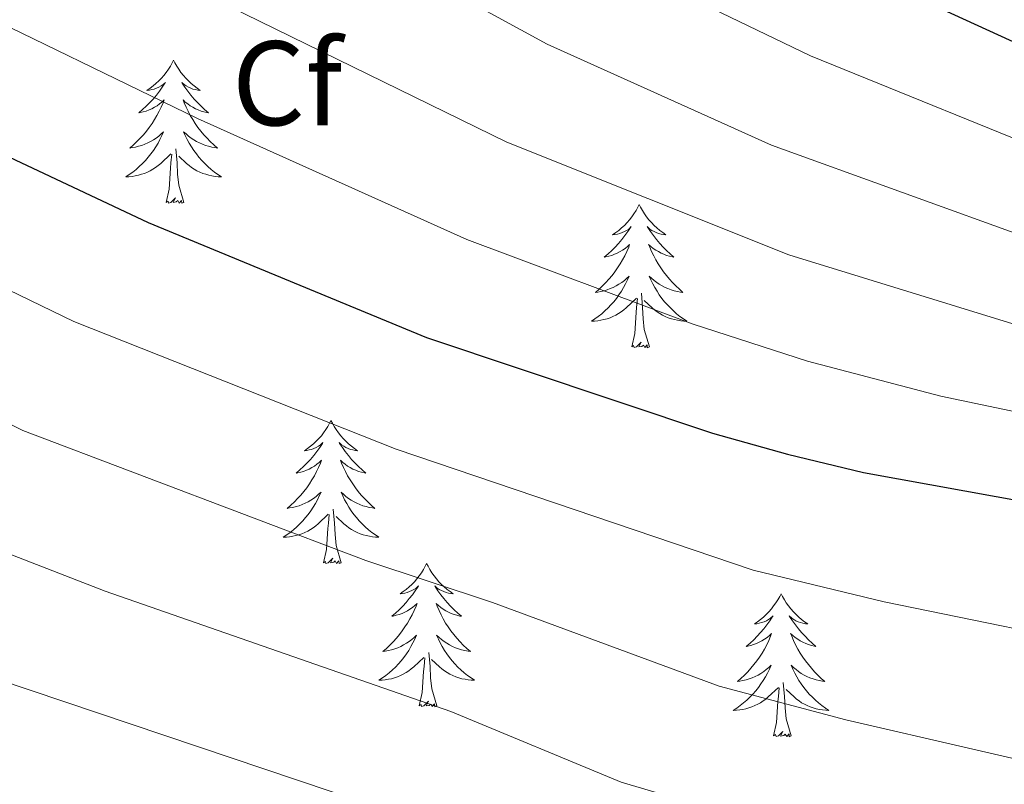
# Model space of a CAD drawing. Units: metres. Extents: x 630683 to 635194, y 722539 to 725594.
# Drawn here: x 632597 to 632679, y 723700 to 723764 of the extents above; entities that cross this region are included whole.
import ezdxf
from ezdxf.enums import TextEntityAlignment as Align

# ---------------------------------------------------------------- set-up
doc = ezdxf.new("R2010")
doc.units = ezdxf.units.M
doc.header["$MEASUREMENT"] = 0
for name, color, linetype, lineweight in [('Carátula', 7, 'Continuous', 5), ('Elementos auxiliares', 7, 'Continuous', 5), ('Entidades rústicas y varios', 7, 'Continuous', 5), ('Relieve y altimetría', 7, 'Continuous', 5), ('Viales y ferrocarril', 7, 'Continuous', 5)]:
    doc.layers.add(name, color=color, linetype=linetype, lineweight=lineweight)
doc.styles.add('Style-arial', font='arial.shx', dxfattribs={"bigfont": 'arialbig.shx'})

msp = doc.modelspace()

# ---------------------------------------------------------------- linework, layer by layer
at = {"layer": 'Carátula', "color": 7, "linetype": 'Continuous', "lineweight": 5}
msp.add_3dface([(630740.07, 722538.9), (635194.24, 722624.65), (635137.08, 725594.11), (630682.9, 725508.36)], dxfattribs=at)
at = {"layer": 'Elementos auxiliares', "color": 250, "linetype": 'Continuous', "lineweight": 5}
msp.add_3dface([(631609.15, 722949.54), (631565.23, 725262.93), (634979.92, 725328.7), (635024.98, 723015.3)], dxfattribs=at)
at = {"layer": 'Entidades rústicas y varios', "color": 92, "linetype": 'Continuous', "lineweight": 5, "flags": 128}
for points in [[(632610.25, 723760.17), (632610.14, 723759.95), (632609.98, 723759.67), (632609.81, 723759.41), (632609.63, 723759.15), (632609.44, 723758.9), (632609.23, 723758.66), (632609.01, 723758.44), (632608.78, 723758.22), (632608.54, 723758.02), (632608.29, 723757.83), (632608.03, 723757.65), (632608.23, 723757.67), (632608.43, 723757.71), (632608.63, 723757.76), (632608.83, 723757.83), (632609.01, 723757.92), (632609.2, 723758.02), (632609.37, 723758.13), (632609.57, 723758.32), (632609.53, 723758.26), (632609.3, 723757.91), (632609.06, 723757.58), (632608.81, 723757.25), (632608.54, 723756.93), (632608.26, 723756.63), (632607.97, 723756.33), (632607.66, 723756.05), (632607.35, 723755.78), (632607.47, 723755.8), (632607.72, 723755.86), (632607.96, 723755.93), (632608.2, 723756.02), (632608.43, 723756.12), (632608.65, 723756.24), (632608.87, 723756.37), (632609.07, 723756.52), (632609.27, 723756.68), (632609.46, 723756.85), (632609.37, 723756.62), (632609.21, 723756.26), (632609.04, 723755.91), (632608.86, 723755.56), (632608.66, 723755.22), (632608.45, 723754.89), (632608.22, 723754.57), (632607.98, 723754.26), (632607.73, 723753.95), (632607.47, 723753.66), (632607.19, 723753.38), (632606.9, 723753.11), (632606.61, 723752.85), (632606.8, 723752.88), (632607.07, 723752.92), (632607.33, 723752.99), (632607.59, 723753.07), (632607.85, 723753.16), (632608.09, 723753.27), (632608.33, 723753.39), (632608.57, 723753.53), (632608.79, 723753.68), (632609.01, 723753.84), (632609.22, 723754.02), (632609.41, 723754.21), (632609.27, 723753.88), (632609.11, 723753.56), (632608.95, 723753.25), (632608.76, 723752.94), (632608.57, 723752.64), (632608.36, 723752.36), (632608.13, 723752.08), (632607.9, 723751.81), (632607.65, 723751.55), (632607.39, 723751.31), (632607.13, 723751.07), (632606.85, 723750.85), (632606.56, 723750.64), (632606.27, 723750.45), (632606.53, 723750.46), (632606.79, 723750.48), (632607.06, 723750.53), (632607.32, 723750.58), (632607.57, 723750.66), (632607.82, 723750.74), (632608.07, 723750.84), (632608.3, 723750.96), (632608.53, 723751.09), (632608.75, 723751.24), (632608.97, 723751.4), (632609.17, 723751.56), (632610.02, 723752.36)], [(632610.25, 723760.17), (632610.36, 723759.95), (632610.51, 723759.67), (632610.68, 723759.41), (632610.86, 723759.15), (632611.06, 723758.9), (632611.26, 723758.66), (632611.48, 723758.44), (632611.71, 723758.22), (632611.95, 723758.02), (632612.2, 723757.83), (632612.46, 723757.65), (632612.27, 723757.67), (632612.06, 723757.71), (632611.86, 723757.76), (632611.67, 723757.83), (632611.48, 723757.92), (632611.3, 723758.02), (632611.12, 723758.13), (632610.92, 723758.32), (632610.96, 723758.26), (632611.19, 723757.91), (632611.43, 723757.58), (632611.69, 723757.25), (632611.96, 723756.93), (632612.24, 723756.63), (632612.53, 723756.33), (632612.83, 723756.05), (632613.15, 723755.78), (632613.02, 723755.8), (632612.77, 723755.86), (632612.53, 723755.93), (632612.3, 723756.02), (632612.07, 723756.12), (632611.84, 723756.24), (632611.63, 723756.37), (632611.42, 723756.52), (632611.22, 723756.68), (632611.04, 723756.85), (632611.12, 723756.62), (632611.28, 723756.26), (632611.45, 723755.91), (632611.64, 723755.56), (632611.84, 723755.22), (632612.05, 723754.89), (632612.27, 723754.57), (632612.51, 723754.26), (632612.77, 723753.95), (632613.03, 723753.66), (632613.3, 723753.38), (632613.59, 723753.11), (632613.89, 723752.85), (632613.69, 723752.88), (632613.43, 723752.92), (632613.16, 723752.99), (632612.9, 723753.07), (632612.65, 723753.16), (632612.4, 723753.27), (632612.16, 723753.39), (632611.93, 723753.53), (632611.7, 723753.68), (632611.48, 723753.84), (632611.28, 723754.02), (632611.08, 723754.21), (632611.22, 723753.88), (632611.38, 723753.56), (632611.55, 723753.25), (632611.73, 723752.94), (632611.93, 723752.64), (632612.14, 723752.36), (632612.36, 723752.08), (632612.6, 723751.81), (632612.84, 723751.55), (632613.1, 723751.31), (632613.37, 723751.07), (632613.65, 723750.85), (632613.94, 723750.64), (632614.23, 723750.45), (632613.96, 723750.46), (632613.7, 723750.48), (632613.44, 723750.53), (632613.18, 723750.58), (632612.92, 723750.66), (632612.67, 723750.74), (632612.43, 723750.84), (632612.19, 723750.96), (632611.96, 723751.09), (632611.74, 723751.24), (632611.53, 723751.4), (632611.32, 723751.56), (632610.67, 723752.18)], [(632609.63, 723748.32), (632609.87, 723749.43), (632609.99, 723751.18), (632610.03, 723751.61), (632610.1, 723752.33)], [(632611.1, 723748.32), (632610.67, 723749.76), (632610.58, 723750.66), (632610.53, 723751.61), (632610.43, 723752.77)], [(632611.1, 723748.32), (632610.92, 723748.25), (632610.91, 723748.49), (632610.71, 723748.26), (632610.59, 723748.47), (632610.47, 723748.36), (632610.2, 723748.3), (632610.4, 723748.7), (632610.01, 723748.32), (632609.83, 723748.26), (632609.79, 723748.43), (632609.63, 723748.32)], [(632649.01, 723748.14), (632648.9, 723747.92), (632648.75, 723747.65), (632648.58, 723747.38), (632648.4, 723747.12), (632648.2, 723746.88), (632648, 723746.64), (632647.78, 723746.41), (632647.55, 723746.2), (632647.31, 723745.99), (632647.06, 723745.8), (632646.8, 723745.62), (632646.99, 723745.65), (632647.2, 723745.68), (632647.4, 723745.74), (632647.59, 723745.81), (632647.78, 723745.89), (632647.96, 723745.99), (632648.14, 723746.1), (632648.34, 723746.3), (632648.3, 723746.23), (632648.07, 723745.89), (632647.83, 723745.55), (632647.57, 723745.22), (632647.3, 723744.91), (632647.02, 723744.6), (632646.73, 723744.31), (632646.43, 723744.03), (632646.11, 723743.76), (632646.24, 723743.78), (632646.49, 723743.84), (632646.73, 723743.91), (632646.96, 723744), (632647.19, 723744.1), (632647.42, 723744.22), (632647.63, 723744.35), (632647.84, 723744.49), (632648.04, 723744.65), (632648.22, 723744.82), (632648.14, 723744.6), (632647.98, 723744.24), (632647.81, 723743.88), (632647.62, 723743.54), (632647.42, 723743.2), (632647.21, 723742.87), (632646.99, 723742.54), (632646.75, 723742.23), (632646.49, 723741.93), (632646.23, 723741.64), (632645.96, 723741.36), (632645.67, 723741.09), (632645.37, 723740.83), (632645.57, 723740.85), (632645.83, 723740.9), (632646.1, 723740.96), (632646.36, 723741.04), (632646.61, 723741.14), (632646.86, 723741.24), (632647.1, 723741.37), (632647.33, 723741.5), (632647.56, 723741.66), (632647.78, 723741.82), (632647.98, 723742), (632648.18, 723742.18), (632648.04, 723741.86), (632647.88, 723741.54), (632647.71, 723741.22), (632647.53, 723740.92), (632647.33, 723740.62), (632647.12, 723740.33), (632646.9, 723740.05), (632646.66, 723739.78), (632646.42, 723739.53), (632646.16, 723739.28), (632645.89, 723739.05), (632645.61, 723738.83), (632645.32, 723738.62), (632645.03, 723738.43), (632645.3, 723738.44), (632645.56, 723738.46), (632645.82, 723738.5), (632646.08, 723738.56), (632646.34, 723738.63), (632646.59, 723738.72), (632646.83, 723738.82), (632647.07, 723738.94), (632647.3, 723739.07), (632647.52, 723739.21), (632647.73, 723739.37), (632647.94, 723739.54), (632648.79, 723740.34)], [(632649.01, 723748.14), (632649.12, 723747.92), (632649.28, 723747.65), (632649.45, 723747.38), (632649.63, 723747.12), (632649.82, 723746.88), (632650.03, 723746.64), (632650.25, 723746.41), (632650.48, 723746.2), (632650.72, 723745.99), (632650.97, 723745.8), (632651.23, 723745.62), (632651.03, 723745.65), (632650.83, 723745.68), (632650.63, 723745.74), (632650.43, 723745.81), (632650.25, 723745.89), (632650.06, 723745.99), (632649.89, 723746.1), (632649.69, 723746.3), (632649.73, 723746.23), (632649.96, 723745.89), (632650.2, 723745.55), (632650.45, 723745.22), (632650.72, 723744.91), (632651, 723744.6), (632651.29, 723744.31), (632651.6, 723744.03), (632651.91, 723743.76), (632651.79, 723743.78), (632651.54, 723743.84), (632651.3, 723743.91), (632651.06, 723744), (632650.83, 723744.1), (632650.61, 723744.22), (632650.39, 723744.35), (632650.19, 723744.49), (632649.99, 723744.65), (632649.8, 723744.82), (632649.89, 723744.6), (632650.05, 723744.24), (632650.22, 723743.88), (632650.4, 723743.54), (632650.6, 723743.2), (632650.81, 723742.87), (632651.04, 723742.54), (632651.28, 723742.23), (632651.53, 723741.93), (632651.79, 723741.64), (632652.07, 723741.36), (632652.36, 723741.09), (632652.65, 723740.83), (632652.46, 723740.85), (632652.19, 723740.9), (632651.93, 723740.96), (632651.67, 723741.04), (632651.41, 723741.14), (632651.17, 723741.24), (632650.93, 723741.37), (632650.69, 723741.5), (632650.47, 723741.66), (632650.25, 723741.82), (632650.04, 723742), (632649.85, 723742.18), (632649.99, 723741.86), (632650.15, 723741.54), (632650.31, 723741.22), (632650.5, 723740.92), (632650.69, 723740.62), (632650.9, 723740.33), (632651.13, 723740.05), (632651.36, 723739.78), (632651.61, 723739.53), (632651.87, 723739.28), (632652.13, 723739.05), (632652.41, 723738.83), (632652.7, 723738.62), (632652.99, 723738.43), (632652.73, 723738.44), (632652.47, 723738.46), (632652.2, 723738.5), (632651.94, 723738.56), (632651.69, 723738.63), (632651.44, 723738.72), (632651.19, 723738.82), (632650.96, 723738.94), (632650.73, 723739.07), (632650.51, 723739.21), (632650.29, 723739.37), (632650.09, 723739.54), (632649.43, 723740.16)], [(632649.86, 723736.29), (632649.43, 723737.73), (632649.34, 723738.63), (632649.3, 723739.58), (632649.2, 723740.75)], [(632648.39, 723736.29), (632648.64, 723737.41), (632648.75, 723739.15), (632648.8, 723739.58), (632648.86, 723740.31)], [(632649.86, 723736.29), (632649.69, 723736.22), (632649.67, 723736.46), (632649.48, 723736.24), (632649.36, 723736.44), (632649.24, 723736.33), (632648.97, 723736.28), (632649.17, 723736.67), (632648.78, 723736.29), (632648.59, 723736.24), (632648.55, 723736.4), (632648.39, 723736.29)], [(632623.35, 723730.16), (632623.24, 723729.94), (632623.09, 723729.66), (632622.92, 723729.4), (632622.74, 723729.14), (632622.55, 723728.89), (632622.34, 723728.65), (632622.12, 723728.43), (632621.89, 723728.21), (632621.65, 723728.01), (632621.4, 723727.82), (632621.14, 723727.64), (632621.34, 723727.66), (632621.54, 723727.7), (632621.74, 723727.75), (632621.93, 723727.82), (632622.12, 723727.91), (632622.3, 723728.01), (632622.48, 723728.12), (632622.68, 723728.31), (632622.64, 723728.24), (632622.41, 723727.9), (632622.17, 723727.56), (632621.91, 723727.24), (632621.65, 723726.92), (632621.37, 723726.62), (632621.07, 723726.32), (632620.77, 723726.04), (632620.46, 723725.77), (632620.58, 723725.79), (632620.83, 723725.85), (632621.07, 723725.92), (632621.31, 723726.01), (632621.54, 723726.11), (632621.76, 723726.23), (632621.97, 723726.36), (632622.18, 723726.51), (632622.38, 723726.66), (632622.57, 723726.84), (632622.48, 723726.61), (632622.32, 723726.25), (632622.15, 723725.9), (632621.97, 723725.55), (632621.77, 723725.21), (632621.55, 723724.88), (632621.33, 723724.56), (632621.09, 723724.25), (632620.84, 723723.94), (632620.57, 723723.65), (632620.3, 723723.37), (632620.01, 723723.1), (632619.71, 723722.84), (632619.91, 723722.87), (632620.18, 723722.91), (632620.44, 723722.98), (632620.7, 723723.06), (632620.95, 723723.15), (632621.2, 723723.26), (632621.44, 723723.38), (632621.68, 723723.52), (632621.9, 723723.67), (632622.12, 723723.83), (632622.32, 723724.01), (632622.52, 723724.2), (632622.38, 723723.87), (632622.22, 723723.55), (632622.05, 723723.24), (632621.87, 723722.93), (632621.67, 723722.63), (632621.46, 723722.34), (632621.24, 723722.07), (632621.01, 723721.8), (632620.76, 723721.54), (632620.5, 723721.3), (632620.23, 723721.06), (632619.95, 723720.84), (632619.67, 723720.63), (632619.37, 723720.44), (632619.64, 723720.45), (632619.9, 723720.47), (632620.17, 723720.52), (632620.42, 723720.57), (632620.68, 723720.64), (632620.93, 723720.73), (632621.17, 723720.83), (632621.41, 723720.95), (632621.64, 723721.08), (632621.86, 723721.23), (632622.08, 723721.38), (632622.28, 723721.55), (632623.13, 723722.35)], [(632623.35, 723730.16), (632623.47, 723729.94), (632623.62, 723729.66), (632623.79, 723729.4), (632623.97, 723729.14), (632624.17, 723728.89), (632624.37, 723728.65), (632624.59, 723728.43), (632624.82, 723728.21), (632625.06, 723728.01), (632625.31, 723727.82), (632625.57, 723727.64), (632625.37, 723727.66), (632625.17, 723727.7), (632624.97, 723727.75), (632624.78, 723727.82), (632624.59, 723727.91), (632624.41, 723728.01), (632624.23, 723728.12), (632624.03, 723728.31), (632624.07, 723728.24), (632624.3, 723727.9), (632624.54, 723727.56), (632624.8, 723727.24), (632625.07, 723726.92), (632625.35, 723726.62), (632625.64, 723726.32), (632625.94, 723726.04), (632626.25, 723725.77), (632626.13, 723725.79), (632625.88, 723725.85), (632625.64, 723725.92), (632625.41, 723726.01), (632625.17, 723726.11), (632624.95, 723726.23), (632624.73, 723726.36), (632624.53, 723726.51), (632624.33, 723726.66), (632624.14, 723726.84), (632624.23, 723726.61), (632624.39, 723726.25), (632624.56, 723725.9), (632624.74, 723725.55), (632624.94, 723725.21), (632625.16, 723724.88), (632625.38, 723724.56), (632625.62, 723724.25), (632625.87, 723723.94), (632626.14, 723723.65), (632626.41, 723723.37), (632626.7, 723723.1), (632627, 723722.84), (632626.8, 723722.87), (632626.53, 723722.91), (632626.27, 723722.98), (632626.01, 723723.06), (632625.76, 723723.15), (632625.51, 723723.26), (632625.27, 723723.38), (632625.03, 723723.52), (632624.81, 723723.67), (632624.59, 723723.83), (632624.39, 723724.01), (632624.19, 723724.2), (632624.33, 723723.87), (632624.49, 723723.55), (632624.66, 723723.24), (632624.84, 723722.93), (632625.04, 723722.63), (632625.25, 723722.34), (632625.47, 723722.07), (632625.7, 723721.8), (632625.95, 723721.54), (632626.21, 723721.3), (632626.48, 723721.06), (632626.76, 723720.84), (632627.05, 723720.63), (632627.33, 723720.44), (632627.07, 723720.45), (632626.81, 723720.47), (632626.55, 723720.52), (632626.29, 723720.57), (632626.03, 723720.64), (632625.78, 723720.73), (632625.54, 723720.83), (632625.3, 723720.95), (632625.07, 723721.08), (632624.85, 723721.23), (632624.63, 723721.38), (632624.43, 723721.55), (632623.77, 723722.17)], [(632624.21, 723718.3), (632623.78, 723719.74), (632623.69, 723720.65), (632623.64, 723721.6), (632623.54, 723722.76)], [(632622.74, 723718.3), (632622.98, 723719.42), (632623.09, 723721.16), (632623.14, 723721.6), (632623.21, 723722.32)], [(632624.21, 723718.3), (632624.03, 723718.24), (632624.01, 723718.48), (632623.82, 723718.25), (632623.7, 723718.46), (632623.58, 723718.35), (632623.31, 723718.29), (632623.51, 723718.69), (632623.12, 723718.31), (632622.93, 723718.25), (632622.89, 723718.42), (632622.74, 723718.3)], [(632631.31, 723718.24), (632631.2, 723718.02), (632631.05, 723717.74), (632630.88, 723717.48), (632630.7, 723717.22), (632630.51, 723716.97), (632630.3, 723716.73), (632630.08, 723716.51), (632629.85, 723716.29), (632629.61, 723716.09), (632629.36, 723715.9), (632629.1, 723715.72), (632629.3, 723715.74), (632629.5, 723715.78), (632629.7, 723715.84), (632629.89, 723715.9), (632630.08, 723715.99), (632630.26, 723716.09), (632630.44, 723716.2), (632630.64, 723716.39), (632630.6, 723716.33), (632630.37, 723715.98), (632630.13, 723715.64), (632629.87, 723715.32), (632629.61, 723715), (632629.33, 723714.7), (632629.03, 723714.4), (632628.73, 723714.12), (632628.42, 723713.85), (632628.54, 723713.87), (632628.79, 723713.93), (632629.03, 723714), (632629.27, 723714.09), (632629.5, 723714.2), (632629.72, 723714.31), (632629.93, 723714.44), (632630.14, 723714.59), (632630.34, 723714.75), (632630.53, 723714.92), (632630.44, 723714.69), (632630.28, 723714.33), (632630.11, 723713.98), (632629.93, 723713.63), (632629.73, 723713.29), (632629.51, 723712.96), (632629.29, 723712.64), (632629.05, 723712.33), (632628.8, 723712.02), (632628.53, 723711.73), (632628.26, 723711.45), (632627.97, 723711.18), (632627.67, 723710.92), (632627.87, 723710.95), (632628.14, 723711), (632628.4, 723711.06), (632628.66, 723711.14), (632628.91, 723711.23), (632629.16, 723711.34), (632629.4, 723711.46), (632629.64, 723711.6), (632629.86, 723711.75), (632630.08, 723711.91), (632630.28, 723712.09), (632630.48, 723712.28), (632630.34, 723711.95), (632630.18, 723711.63), (632630.01, 723711.32), (632629.83, 723711.01), (632629.63, 723710.71), (632629.42, 723710.43), (632629.2, 723710.15), (632628.97, 723709.88), (632628.72, 723709.62), (632628.46, 723709.38), (632628.19, 723709.14), (632627.91, 723708.92), (632627.63, 723708.71), (632627.33, 723708.52), (632627.6, 723708.53), (632627.86, 723708.56), (632628.13, 723708.6), (632628.38, 723708.65), (632628.64, 723708.72), (632628.89, 723708.81), (632629.13, 723708.92), (632629.37, 723709.03), (632629.6, 723709.16), (632629.82, 723709.31), (632630.04, 723709.46), (632630.24, 723709.64), (632631.09, 723710.43)], [(632631.31, 723718.24), (632631.43, 723718.02), (632631.58, 723717.74), (632631.75, 723717.48), (632631.93, 723717.22), (632632.13, 723716.97), (632632.33, 723716.73), (632632.55, 723716.51), (632632.78, 723716.29), (632633.02, 723716.09), (632633.27, 723715.9), (632633.53, 723715.72), (632633.33, 723715.74), (632633.13, 723715.78), (632632.93, 723715.84), (632632.74, 723715.9), (632632.55, 723715.99), (632632.37, 723716.09), (632632.19, 723716.2), (632631.99, 723716.39), (632632.03, 723716.33), (632632.26, 723715.98), (632632.5, 723715.64), (632632.76, 723715.32), (632633.03, 723715), (632633.31, 723714.7), (632633.6, 723714.4), (632633.9, 723714.12), (632634.21, 723713.85), (632634.09, 723713.87), (632633.84, 723713.93), (632633.6, 723714), (632633.37, 723714.09), (632633.13, 723714.2), (632632.91, 723714.31), (632632.69, 723714.44), (632632.49, 723714.59), (632632.29, 723714.75), (632632.1, 723714.92), (632632.19, 723714.69), (632632.35, 723714.33), (632632.52, 723713.98), (632632.7, 723713.63), (632632.9, 723713.29), (632633.12, 723712.96), (632633.34, 723712.64), (632633.58, 723712.33), (632633.83, 723712.02), (632634.1, 723711.73), (632634.37, 723711.45), (632634.66, 723711.18), (632634.96, 723710.92), (632634.76, 723710.95), (632634.49, 723711), (632634.23, 723711.06), (632633.97, 723711.14), (632633.72, 723711.23), (632633.47, 723711.34), (632633.23, 723711.46), (632632.99, 723711.6), (632632.77, 723711.75), (632632.55, 723711.91), (632632.35, 723712.09), (632632.15, 723712.28), (632632.29, 723711.95), (632632.45, 723711.63), (632632.62, 723711.32), (632632.8, 723711.01), (632633, 723710.71), (632633.21, 723710.43), (632633.43, 723710.15), (632633.66, 723709.88), (632633.91, 723709.62), (632634.17, 723709.38), (632634.44, 723709.14), (632634.72, 723708.92), (632635.01, 723708.71), (632635.29, 723708.52), (632635.03, 723708.53), (632634.77, 723708.56), (632634.51, 723708.6), (632634.25, 723708.65), (632633.99, 723708.72), (632633.74, 723708.81), (632633.5, 723708.92), (632633.26, 723709.03), (632633.03, 723709.16), (632632.81, 723709.31), (632632.59, 723709.46), (632632.39, 723709.64), (632631.73, 723710.26)], [(632660.83, 723715.73), (632660.72, 723715.51), (632660.56, 723715.23), (632660.4, 723714.97), (632660.21, 723714.71), (632660.02, 723714.46), (632659.81, 723714.22), (632659.59, 723714), (632659.36, 723713.78), (632659.12, 723713.58), (632658.87, 723713.39), (632658.61, 723713.21), (632658.81, 723713.23), (632659.01, 723713.27), (632659.21, 723713.33), (632659.41, 723713.4), (632659.6, 723713.48), (632659.78, 723713.58), (632659.95, 723713.69), (632660.16, 723713.88), (632660.12, 723713.82), (632659.89, 723713.47), (632659.64, 723713.14), (632659.39, 723712.81), (632659.12, 723712.5), (632658.84, 723712.19), (632658.55, 723711.9), (632658.25, 723711.61), (632657.93, 723711.34), (632658.06, 723711.36), (632658.3, 723711.42), (632658.54, 723711.5), (632658.78, 723711.58), (632659.01, 723711.69), (632659.23, 723711.8), (632659.45, 723711.94), (632659.66, 723712.08), (632659.85, 723712.24), (632660.04, 723712.41), (632659.95, 723712.19), (632659.8, 723711.82), (632659.63, 723711.47), (632659.44, 723711.12), (632659.24, 723710.78), (632659.03, 723710.45), (632658.8, 723710.13), (632658.56, 723709.82), (632658.31, 723709.52), (632658.05, 723709.22), (632657.77, 723708.94), (632657.49, 723708.67), (632657.19, 723708.42), (632657.39, 723708.44), (632657.65, 723708.49), (632657.91, 723708.55), (632658.17, 723708.63), (632658.43, 723708.72), (632658.68, 723708.83), (632658.92, 723708.95), (632659.15, 723709.09), (632659.38, 723709.24), (632659.59, 723709.41), (632659.8, 723709.58), (632659.99, 723709.77), (632659.85, 723709.44), (632659.7, 723709.12), (632659.53, 723708.81), (632659.35, 723708.5), (632659.15, 723708.21), (632658.94, 723707.92), (632658.72, 723707.64), (632658.48, 723707.37), (632658.23, 723707.11), (632657.98, 723706.87), (632657.71, 723706.64), (632657.43, 723706.41), (632657.14, 723706.2), (632656.85, 723706.01), (632657.11, 723706.02), (632657.38, 723706.05), (632657.64, 723706.09), (632657.9, 723706.14), (632658.15, 723706.22), (632658.4, 723706.3), (632658.65, 723706.41), (632658.89, 723706.52), (632659.12, 723706.65), (632659.34, 723706.8), (632659.55, 723706.96), (632659.75, 723707.13), (632660.6, 723707.93)], [(632660.83, 723715.73), (632660.94, 723715.51), (632661.1, 723715.23), (632661.26, 723714.97), (632661.45, 723714.71), (632661.64, 723714.46), (632661.85, 723714.22), (632662.07, 723714), (632662.3, 723713.78), (632662.54, 723713.58), (632662.79, 723713.39), (632663.05, 723713.21), (632662.85, 723713.23), (632662.65, 723713.27), (632662.45, 723713.33), (632662.25, 723713.4), (632662.06, 723713.48), (632661.88, 723713.58), (632661.71, 723713.69), (632661.5, 723713.88), (632661.54, 723713.82), (632661.77, 723713.47), (632662.02, 723713.14), (632662.27, 723712.81), (632662.54, 723712.5), (632662.82, 723712.19), (632663.11, 723711.9), (632663.41, 723711.61), (632663.73, 723711.34), (632663.6, 723711.36), (632663.36, 723711.42), (632663.12, 723711.5), (632662.88, 723711.58), (632662.65, 723711.69), (632662.43, 723711.8), (632662.21, 723711.94), (632662, 723712.08), (632661.81, 723712.24), (632661.62, 723712.41), (632661.71, 723712.19), (632661.86, 723711.82), (632662.03, 723711.47), (632662.22, 723711.12), (632662.42, 723710.78), (632662.63, 723710.45), (632662.86, 723710.13), (632663.1, 723709.82), (632663.35, 723709.52), (632663.61, 723709.22), (632663.89, 723708.94), (632664.17, 723708.67), (632664.47, 723708.42), (632664.27, 723708.44), (632664.01, 723708.49), (632663.75, 723708.55), (632663.49, 723708.63), (632663.23, 723708.72), (632662.98, 723708.83), (632662.74, 723708.95), (632662.51, 723709.09), (632662.28, 723709.24), (632662.07, 723709.41), (632661.86, 723709.58), (632661.67, 723709.77), (632661.81, 723709.44), (632661.96, 723709.12), (632662.13, 723708.81), (632662.31, 723708.5), (632662.51, 723708.21), (632662.72, 723707.92), (632662.94, 723707.64), (632663.18, 723707.37), (632663.43, 723707.11), (632663.68, 723706.87), (632663.95, 723706.64), (632664.23, 723706.41), (632664.52, 723706.2), (632664.81, 723706.01), (632664.55, 723706.02), (632664.28, 723706.05), (632664.02, 723706.09), (632663.76, 723706.14), (632663.51, 723706.22), (632663.26, 723706.3), (632663.01, 723706.41), (632662.77, 723706.52), (632662.54, 723706.65), (632662.32, 723706.8), (632662.11, 723706.96), (632661.91, 723707.13), (632661.25, 723707.75)], [(632630.7, 723706.38), (632630.94, 723707.5), (632631.05, 723709.24), (632631.1, 723709.68), (632631.17, 723710.4)], [(632632.17, 723706.38), (632631.74, 723707.82), (632631.65, 723708.73), (632631.6, 723709.68), (632631.5, 723710.84)], [(632660.21, 723703.88), (632660.46, 723705), (632660.57, 723706.74), (632660.62, 723707.17), (632660.68, 723707.89)], [(632661.68, 723703.88), (632661.25, 723705.32), (632661.16, 723706.22), (632661.11, 723707.17), (632661.01, 723708.33)], [(632632.17, 723706.38), (632631.99, 723706.32), (632631.97, 723706.56), (632631.78, 723706.33), (632631.66, 723706.54), (632631.54, 723706.43), (632631.27, 723706.38), (632631.47, 723706.77), (632631.08, 723706.39), (632630.89, 723706.33), (632630.85, 723706.5), (632630.7, 723706.38)], [(632661.68, 723703.88), (632661.51, 723703.81), (632661.49, 723704.05), (632661.3, 723703.83), (632661.18, 723704.03), (632661.06, 723703.92), (632660.79, 723703.87), (632660.98, 723704.26), (632660.6, 723703.88), (632660.41, 723703.83), (632660.37, 723703.99), (632660.21, 723703.88)]]:
    msp.add_lwpolyline(points, dxfattribs=at)
at = {"layer": 'Relieve y altimetría', "color": 30, "linetype": 'Continuous', "lineweight": 5, "flags": 128}
for points, elevation in [([(632326.61, 723859.23), (632366.27, 723858.81), (632386.04, 723857.13), (632390.98, 723856.36), (632409.94, 723852.28), (632416.64, 723850.07), (632440.02, 723845.82), (632487.7, 723840.21), (632492.62, 723839.27), (632516.81, 723831.38), (632535.08, 723823.94), (632549.45, 723816.92), (632572.99, 723808.32), (632578.81, 723805.74), (632594.51, 723797.54), (632608.78, 723789.31), (632617.78, 723784.95), (632629.02, 723778.88), (632644.7, 723769.61), (632649.15, 723767.35), (632663.27, 723760.53), (632685.57, 723751.47)], 705), ([(632336.57, 723849.07), (632365.84, 723848.07), (632385.04, 723846.46), (632410.78, 723842.57), (632415.8, 723840.92), (632479.59, 723831.63), (632490.46, 723829.41), (632513.51, 723821.44), (632535.43, 723812.26), (632546.08, 723807.32), (632574.78, 723796.21), (632589.21, 723788.93), (632604.75, 723780.46), (632628.2, 723768.69), (632641.35, 723761.49), (632660.02, 723753.09), (632681.84, 723745.19)], 710), ([(632336.5, 723838.9), (632365.71, 723837.31), (632384.03, 723835.78), (632396.52, 723834.04), (632411.62, 723832.86), (632419.92, 723831.22), (632429.87, 723830.22), (632451.3, 723827.02), (632475.06, 723822.9), (632487.95, 723819.61), (632510.21, 723811.5), (632542.54, 723797.78), (632575.31, 723784.65), (632600.71, 723771.61), (632638, 723753.35), (632661.48, 723743.96), (632681.56, 723737.76)], 715), ([(632354.98, 723827.11), (632377.13, 723825.66), (632392.96, 723823.86), (632412.46, 723823.16), (632419.11, 723822.22), (632430.54, 723821.36), (632444.05, 723819.39), (632473.44, 723813.63), (632484.23, 723810.2), (632502.29, 723803.45), (632522.35, 723794.85), (632556.96, 723780.69), (632571.3, 723775.2), (632612.24, 723755.3), (632634.65, 723745.22), (632653.52, 723738.19), (632663.04, 723735.11), (632674.12, 723732.18), (632693.58, 723728.1)], 720), ([(632352.61, 723804.88), (632391.86, 723802.13), (632413.86, 723802.23), (632426.79, 723801.63), (632446.05, 723799.36), (632458.66, 723796.42), (632465.33, 723795.3), (632470.14, 723793.93), (632497.05, 723784.54), (632515.83, 723776.85), (632528.93, 723771.89), (632549.21, 723762.66), (632565.32, 723756.13), (632601.95, 723738.4), (632628.78, 723727.78), (632658.51, 723717.69), (632669.42, 723715.06), (632690.03, 723710.82)], 730), ([(632347.05, 723793.66), (632355.65, 723792.85), (632391.74, 723790.83), (632414.41, 723791), (632427.5, 723790.4), (632445.7, 723788.36), (632456.4, 723785.99), (632463.67, 723784.86), (632482.81, 723779.35), (632499.83, 723773.93), (632527.55, 723762.9), (632545.23, 723754.38), (632560.59, 723747.69), (632597.7, 723729.32), (632626.26, 723718.49), (632636.8, 723715.01), (632655.68, 723708.04), (632666.21, 723705.22), (632687.37, 723700.34)], 735), ([(632353.7, 723781.18), (632391.62, 723779.54), (632414.96, 723779.77), (632428.21, 723779.17), (632445.34, 723777.36), (632464.48, 723773.9), (632486.15, 723768.42), (632502.69, 723763.57), (632522.37, 723755.6), (632541.24, 723746.11), (632555.87, 723739.24), (632593.44, 723720.24), (632604.56, 723715.95), (632633.34, 723705.91), (632647.5, 723700.04), (632664.9, 723694.91), (632684.7, 723689.85)], 740), ([(632351.75, 723769.41), (632386.49, 723768.3), (632415.52, 723768.54), (632428.93, 723767.95), (632444.99, 723766.36), (632459.12, 723764.22), (632489.61, 723757.8), (632502.5, 723754.32), (632513.65, 723750), (632519.06, 723747.4), (632570.3, 723721.01), (632584.62, 723713.19), (632595.56, 723708.6), (632626.18, 723698.32), (632644.96, 723690.35), (632662.32, 723684.9), (632682.04, 723679.36)], 745)]:
    msp.add_lwpolyline(points, dxfattribs=dict(at, elevation=elevation))
at = {"layer": 'Relieve y altimetría', "color": 30, "linetype": 'Continuous', "lineweight": 25, "flags": 128}
for points, elevation in [([(632354.55, 723816.53), (632372.07, 723815.34), (632394.46, 723813.32), (632413.3, 723813.46), (632430.14, 723812.66), (632446.4, 723810.36), (632460.93, 723806.84), (632467, 723805.73), (632471.78, 723804.23), (632499.02, 723793.57), (632518.1, 723785.16), (632535.44, 723778.72), (632553.2, 723770.93), (632570.04, 723764.57), (632608.12, 723746.66), (632631.3, 723737.08), (632655.13, 723729.11), (632661.35, 723727.34), (632667.7, 723725.83), (632692.7, 723721.31)], 725), ([(632666.52, 723767.98), (632687.58, 723758.32), (632708.89, 723751.53), (632715.46, 723749.08), (632728.31, 723745.52), (632746.55, 723742.43), (632754.83, 723741.65), (632768.73, 723739.59), (632789.13, 723735.01), (632796.16, 723733.71), (632814.9, 723731.86), (632829.54, 723728.59), (632867.83, 723722.36), (632872.71, 723721.33), (632878.29, 723719.68), (632885.69, 723717.15), (632893.31, 723714.05)], 700)]:
    msp.add_lwpolyline(points, dxfattribs=dict(at, elevation=elevation))

# ---------------------------------------------------------------- texts
at = {"layer": 'Entidades rústicas y varios', "color": 92, "linetype": 'Continuous', "lineweight": 5, "style": 'Style-arial'}
msp.add_text('Cf', height=7, dxfattribs=at).set_placement((632619.699, 723758.24, 716.91), align=Align.MIDDLE_CENTER)

# ---------------------------------------------------------------- meshes
at = {"layer": 'Viales y ferrocarril', "color": 20, "linetype": 'Continuous', "lineweight": 5}
mesh = msp.add_polyface(dxfattribs=at)
corners = [(633364.85, 723772.37, 601.55), (633379.11, 723767.97, 600.66), (633415.03, 723757.33, 598.64), (633426.79, 723754.39, 598.07), (633449.96, 723749.35, 596.99), (633488.19, 723741.8, 595.31), (633517.93, 723736.57, 593.89), (633553.26, 723731.18, 592.35), (633577.44, 723727.89, 591.2), (633612.41, 723723.86, 589.69), (633666.53, 723719.6, 587.47), (633697.82, 723717.99, 586.12), (633746.66, 723716.17, 584), (633758.37, 723716.26, 583.43), (633791.15, 723714.79, 582.11), (633810.24, 723712.24, 581.32), (633833, 723708.71, 580.48), (633859.03, 723701.08, 579.49), (633880.01, 723691.8, 578.85), (633892.67, 723685.44, 578.54), (633897.96, 723682.57, 578.38), (633907.21, 723677.17, 578.14), (633924.81, 723665.04, 577.91), (633942.8, 723649.58, 577.65), (633960.48, 723631.2, 577.5), (633984.26, 723606.15, 577.2), (633992.25, 723596.82, 577.13), (634013.06, 723573.74, 576.59), (634046.8, 723536.16, 575.18), (634090.96, 723486.74, 572.29), (634126.28, 723447.14, 569.12), (634148.18, 723423.1, 566.6), (634197.17, 723371.89, 561.08), (634205.4, 723364.52, 560.17), (634213.1, 723358.69, 559.56), (634219.74, 723354.19, 558.99), (634237.22, 723343.66, 557.94), (634259.2, 723334.12, 556.81), (634265.49, 723331.59, 556.56), (634279.24, 723327.04, 556.3), (634296.84, 723323.09, 556.1), (634317.79, 723319.9, 555.97), (634361.28, 723315.53, 555.63), (634418.14, 723310.41, 554.55), (634476.68, 723303.94, 552.36), (634539.82, 723295.72, 549.57), (634612.42, 723285.44, 546.81), (634681.26, 723274.25, 543.82), (634722.24, 723266.98, 541.46), (634753.34, 723260.56, 539.54), (634783.96, 723253.16, 537.36), (634816.07, 723244.53, 535.27), (634841.58, 723236.7, 533.69), (634851.18, 723233.31, 533.13), (634868.45, 723227.07, 532.09), (634889.4, 723218.41, 530.73), (634916.06, 723206.09, 528.77), (634958.71, 723184.68, 525.64), (635022.33, 723151.33, 520.91), (635022.48, 723143.53, 520.94), (634953.99, 723179.42, 525.91), (634930.54, 723191.42, 527.5), (634897.05, 723207.59, 529.95), (634875.63, 723216.77, 531.2), (634852.32, 723225.91, 532.64), (634826.34, 723234.4, 534.26), (634811.79, 723238.6, 535.16), (634782.35, 723246.5, 537.25), (634767.48, 723250.16, 538.03), (634752.38, 723253.78, 539.34), (634721.44, 723260.14, 541.46), (634664.23, 723270.27, 544.66), (634589.86, 723281.97, 547.62), (634511.63, 723292.66, 550.72), (634480.2, 723296.69, 552.16), (634435.28, 723301.67, 553.91), (634408.55, 723304.47, 554.75), (634330.71, 723311.46, 556.13), (634317.77, 723312.8, 556.17), (634311.83, 723313.6, 556.23), (634294.8, 723316.29, 556.5), (634284.63, 723318.48, 556.6), (634274.35, 723321.17, 556.91), (634264.05, 723324.47, 557.2), (634256.73, 723326.81, 557.41), (634249.91, 723329.69, 557.68), (634229.3, 723341.11, 558.67), (634215.45, 723348.8, 559.56), (634203.5, 723357.39, 560.54), (634192.34, 723366.9, 561.52), (634131.84, 723430.33, 567.84), (634091.16, 723476.03, 571.87), (634033.94, 723540.06, 575.58), (634002.13, 723575.41, 576.73), (633964.14, 723617.6, 577.27), (633946.85, 723635.76, 577.23), (633940.18, 723642.38, 577.3), (633931.74, 723650.12, 577.33), (633914.85, 723663.64, 577.5), (633906.62, 723669.36, 577.57), (633897.33, 723675.16, 577.74), (633888.36, 723680.17, 578.04), (633878.86, 723684.89, 578.28), (633863.98, 723691.28, 578.82), (633848.82, 723696.55, 579.35), (633840.73, 723698.87, 579.62), (633825.3, 723702.32, 580.36), (633816.59, 723703.82, 580.8), (633798.34, 723706.15, 581.51), (633779.03, 723707.61, 582.48), (633672.94, 723712.06, 587.23), (633638.29, 723714.5, 588.73), (633635.4, 723714.79, 588.72), (633596.06, 723718.67, 590.63), (633551.76, 723724.15, 592.59), (633548.1, 723724.65, 592.75), (633523.76, 723728.51, 593.89), (633495.78, 723733.27, 595.03), (633450.97, 723742.02, 597.02), (633346.68, 723767.24, 602.74), (633342.17, 723768.95, 603.01), (633263.43, 723790.54, 608.73), (633213.63, 723804.3, 613.34), (633172.71, 723815.17, 617.14), (633139.75, 723823.01, 620.51), (633106.73, 723829.06, 623.54), (633095.9, 723830.77, 624.48), (633074.04, 723833.53, 626.6), (633051.69, 723835.82, 628.55), (633024.5, 723837.93, 631.08), (632964.49, 723841.86, 635.89), (632877.63, 723847.66, 641.95), (632783.48, 723854.33, 647.73), (632757.75, 723857.64, 649.28), (632745.93, 723859.63, 650.06), (632733.98, 723862.06, 650.8), (632722.99, 723864.78, 651.44), (632711.6, 723868.11, 652.04), (632692.54, 723874.81, 653.25), (632683.87, 723878.2, 653.62), (632664.71, 723886.67, 654.9), (632615.02, 723909.78, 658.07), (632606.04, 723913.64, 658.67), (632585.65, 723921.38, 659.78), (632565.73, 723927.35, 660.96), (632555.09, 723929.77, 661.6), (632534.78, 723932.93, 662.91), (632514.69, 723934.55, 664.46), (632493.62, 723934.71, 665.67), (632470.31, 723933.55, 667.08), (632444.17, 723931.21, 668.4), (632410.07, 723927.28, 670.01), (632358.21, 723920.23, 672.2), (632329.37, 723916.8, 673.07), (632317.06, 723916.09, 673.51), (632305.39, 723915.76, 674.08), (632294.92, 723915.93, 674.39), (632283.83, 723916.65, 674.69), (632272.84, 723917.89, 675.06), (632261.64, 723919.61, 675.43), (632249.88, 723922.05, 675.83), (632229.87, 723927.18, 676.68), (632220.94, 723930.06, 677.01), (632206.41, 723935.74, 677.72), (632193.46, 723941.61, 678.43), (632178.39, 723949.32, 679.17), (632136.31, 723972.22, 681.93), (632113.66, 723984.1, 683.57), (632096.51, 723991.59, 684.62), (632087.98, 723994.75, 685.16), (632078.64, 723997.96, 685.76), (632060.34, 724003.28, 686.8), (632050.54, 724005.57, 687.38), (632030.62, 724009.25, 688.69), (632000.6, 724013.2, 690.94), (631956.13, 724018.36, 693.7), (631910.64, 724025.49, 696.09), (631862.43, 724034.28, 698.31), (631768.82, 724051.56, 701.68), (631682.31, 724068.44, 705.48), (631611.24, 724082.39, 709.79), (631587.55, 724087.09, 711.53), (631587.35, 724097.44, 711.63), (631627.62, 724089.42, 708.75), (631707.61, 724073.61, 704.37), (631746.74, 724066.04, 702.56), (631869.33, 724043.18, 697.91), (631914.43, 724034.94, 695.79), (631933.67, 724031.75, 694.82), (631970.37, 724026.6, 692.9), (632000.11, 724023.22, 691.15), (632032.72, 724019.02, 689.21), (632040.18, 724017.66, 688.77), (632045.55, 724016.7, 688.47), (632054.22, 724015.03, 688.06), (632063.05, 724012.85, 687.62), (632073.22, 724010.23, 686.95), (632119.28, 723992.77, 683.88), (632182.28, 723958.67, 678.87), (632209.46, 723945.25, 677.08), (632219.28, 723941.44, 676.61), (632229.46, 723937.97, 676.21), (632248.71, 723932.67, 675.3), (632258.74, 723930.48, 674.86), (632277.5, 723927.42, 674.19), (632287.24, 723926.44, 673.89), (632297.25, 723926.03, 673.62), (632311.85, 723925.96, 673.11), (632327.33, 723926.61, 672.78), (632334.65, 723927.38, 672.61), (632343.55, 723928.67, 672.34), (632361.8, 723930.85, 671.93), (632371.27, 723932.05, 671.59), (632383.63, 723933.73, 671.22), (632395.88, 723935.48, 670.72), (632407.91, 723937.06, 670.28), (632420.74, 723938.68, 669.67), (632441.89, 723941.43, 668.64), (632478.96, 723944.36, 666.68), (632498.81, 723945.03, 665.64), (632515.54, 723944.73, 664.87), (632524.43, 723944.17, 664.36), (632542.54, 723942.21, 663.29), (632561.24, 723938.78, 662.04), (632570.33, 723936.54, 661.47), (632580.48, 723933.58, 660.86), (632599.4, 723927.23, 659.58), (632620.68, 723918.36, 658.07), (632679.39, 723891.08, 653.86), (632697.11, 723883.8, 652.55), (632704.86, 723880.94, 652.01), (632723.1, 723875.24, 650.83), (632739.79, 723871.14, 649.86), (632774.58, 723865.69, 648.07), (632776.54, 723865.12, 647.94), (632782.51, 723864.34, 647.63), (632793.33, 723863.38, 646.96), (632812.67, 723862.01, 645.75), (632828.84, 723860.93, 644.87), (632846.97, 723859.71, 643.7), (632865.4, 723858.54, 642.62), (632882.75, 723857.31, 641.58), (632903.14, 723855.86, 640.26), (632918.8, 723854.87, 639.25), (632941.68, 723853.73, 637.47), (632958.43, 723852.32, 636.33), (633018.58, 723848.27, 631.65), (633049.41, 723845.98, 629.13), (633065.39, 723844.54, 627.61), (633103.87, 723839.62, 624.38), (633116.62, 723837.64, 623.21), (633137.79, 723833.68, 621.12), (633160.53, 723828.6, 618.83), (633188.65, 723821.42, 616.07), (633248.86, 723804.94, 610.08), (633302.48, 723790.21, 605.71), (633354.12, 723775.68, 602.21)]
mesh.append_faces([[corners[k] for k in face] for face in [(182, 180, 181), (60, 58, 59)]], dxfattribs={"vtx0": -1, "color": 20})
mesh.append_faces([[corners[k] for k in face] for face in [(180, 183, 179), (179, 185, 178), (178, 186, 177), (177, 186, 176), (176, 188, 175), (175, 189, 174), (174, 191, 173), (173, 192, 172), (172, 194, 171), (171, 196, 170), (170, 196, 169), (169, 196, 168), (168, 197, 167), (167, 197, 166), (166, 198, 165), (165, 198, 164), (164, 199, 163), (163, 200, 162), (162, 201, 161), (161, 202, 160), (160, 203, 159), (159, 204, 158), (158, 204, 157), (157, 205, 156), (156, 206, 155), (155, 207, 154), (154, 208, 153), (153, 210, 152), (152, 213, 151), (151, 216, 150), (150, 217, 149), (149, 218, 148), (148, 219, 147), (147, 221, 146), (146, 222, 145), (145, 223, 144), (144, 225, 143), (143, 226, 142), (142, 227, 141), (141, 227, 140), (140, 228, 139), (139, 229, 138), (138, 230, 137), (137, 231, 136), (136, 231, 135), (135, 232, 134), (134, 232, 133), (133, 233, 132), (132, 238, 131), (131, 243, 130), (130, 246, 129), (129, 247, 128), (128, 248, 127), (127, 249, 126), (126, 249, 125), (125, 250, 124), (124, 252, 123), (123, 253, 122), (122, 254, 121), (121, 255, 120), (120, 256, 119), (119, 2, 118), (118, 5, 117), (117, 6, 116), (116, 7, 115), (115, 7, 114), (114, 8, 113), (113, 9, 112), (112, 9, 111), (111, 10, 110), (110, 12, 109), (109, 14, 108), (108, 15, 107), (107, 16, 106), (106, 16, 105), (105, 17, 104), (104, 17, 103), (103, 18, 102), (102, 19, 101), (101, 20, 100), (100, 21, 99), (99, 21, 98), (98, 22, 97), (97, 23, 96), (96, 23, 95), (95, 24, 94), (94, 26, 93), (93, 27, 92), (92, 28, 91), (91, 30, 90), (90, 31, 89), (89, 33, 88), (88, 34, 87), (87, 35, 86), (86, 36, 85), (85, 37, 84), (84, 38, 83), (83, 38, 82), (82, 39, 81), (81, 40, 80), (80, 40, 79), (79, 41, 78), (78, 41, 77), (77, 42, 76), (76, 43, 75), (75, 44, 74), (74, 44, 73), (73, 45, 72), (72, 46, 71), (71, 47, 70), (70, 49, 69), (69, 49, 68), (68, 50, 67), (67, 50, 66), (66, 51, 65), (65, 52, 64), (64, 54, 63), (63, 55, 62), (62, 56, 61), (61, 57, 60)]], dxfattribs={"vtx0": -1, "vtx1": -1, "color": 20})
mesh.append_faces([[corners[k] for k in face] for face in [(180, 182, 183), (179, 183, 184), (179, 184, 185), (178, 185, 186), (176, 186, 187), (176, 187, 188), (175, 188, 189), (174, 189, 190), (174, 190, 191), (173, 191, 192), (172, 192, 193), (172, 193, 194), (171, 194, 195), (171, 195, 196), (168, 196, 197), (166, 197, 198), (164, 198, 199), (163, 199, 200), (162, 200, 201), (161, 201, 202), (160, 202, 203), (159, 203, 204), (157, 204, 205), (156, 205, 206), (155, 206, 207), (154, 207, 208), (153, 208, 209), (153, 209, 210), (152, 210, 211), (152, 211, 212), (152, 212, 213), (151, 213, 214), (151, 214, 215), (151, 215, 216), (150, 216, 217), (149, 217, 218), (148, 218, 219), (147, 219, 220), (147, 220, 221), (146, 221, 222), (145, 222, 223), (144, 223, 224), (144, 224, 225), (143, 225, 226), (142, 226, 227), (140, 227, 228), (139, 228, 229), (138, 229, 230), (137, 230, 231), (135, 231, 232), (133, 232, 233), (132, 233, 234), (132, 234, 235), (132, 235, 236), (132, 236, 237), (132, 237, 238), (131, 238, 239), (131, 239, 240), (131, 240, 241), (131, 241, 242), (131, 242, 243), (130, 243, 244), (130, 244, 245), (130, 245, 246), (129, 246, 247), (128, 247, 248), (127, 248, 249), (125, 249, 250), (124, 250, 251), (124, 251, 252), (123, 252, 253), (122, 253, 254), (121, 254, 255), (120, 255, 256), (119, 256, 0), (119, 0, 1), (119, 1, 2), (118, 2, 3), (118, 3, 4), (118, 4, 5), (117, 5, 6), (116, 6, 7), (114, 7, 8), (113, 8, 9), (111, 9, 10), (110, 10, 11), (110, 11, 12), (109, 12, 13), (109, 13, 14), (108, 14, 15), (107, 15, 16), (105, 16, 17), (103, 17, 18), (102, 18, 19), (101, 19, 20), (100, 20, 21), (98, 21, 22), (97, 22, 23), (95, 23, 24), (94, 24, 25), (94, 25, 26), (93, 26, 27), (92, 27, 28), (91, 28, 29), (91, 29, 30), (90, 30, 31), (89, 31, 32), (89, 32, 33), (88, 33, 34), (87, 34, 35), (86, 35, 36), (85, 36, 37), (84, 37, 38), (82, 38, 39), (81, 39, 40), (79, 40, 41), (77, 41, 42), (76, 42, 43), (75, 43, 44), (73, 44, 45), (72, 45, 46), (71, 46, 47), (70, 47, 48), (70, 48, 49), (68, 49, 50), (66, 50, 51), (65, 51, 52), (64, 52, 53), (64, 53, 54), (63, 54, 55), (62, 55, 56), (61, 56, 57), (60, 57, 58)]], dxfattribs={"vtx0": -1, "vtx2": -1, "color": 20})

doc.saveas('drawing.dxf')
